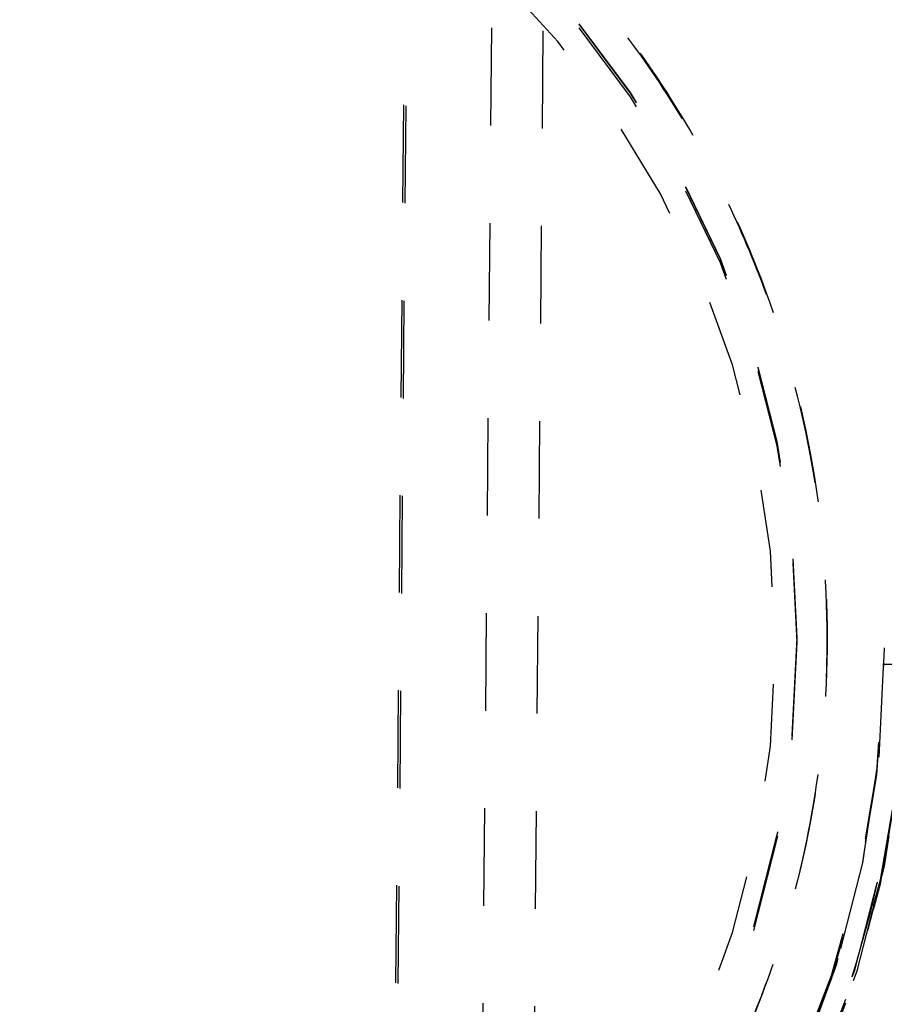
# Model space of a CAD drawing. Extents: x -158 to 264, y -217 to 112.
# Drawn here: x 231 to 232, y -148 to -147 of the extents above; entities that cross this region are included whole.
import ezdxf

# ---------------------------------------------------------------- set-up
doc = ezdxf.new("R2010")
doc.units = 0
doc.header["$LTSCALE"] = 0.5
doc.header["$MEASUREMENT"] = 0
doc.linetypes.add('HIDDEN2', pattern=[0.1875, 0.125, -0.0625])
doc.layers.add('HIDDEN', color=6, linetype='HIDDEN2')
doc.layers.add('OBJECT', color=7, linetype='CONTINUOUS')

msp = doc.modelspace()

# ---------------------------------------------------------------- linework, layer by layer
at = {"layer": 'HIDDEN'}
for p, q in [((231.9415214318286, -137.7399132456959), (231.8336991738335, -149.9607551863293)), ((231.9438967816174, -137.740760813773), (231.8360542918645, -149.9638958719918)), ((231.9235875206819, -149.9604887047197), (232.0313890217384, -137.7419994069508)), ((231.9765048338152, -149.9634794944769), (232.0843148908515, -137.7440204407336)), ((232.2619970016358, -147.6865729070267), (232.2619970016358, -147.6860274985581))]:
    msp.add_line(p, q, dxfattribs=at)
for centre, radius in [((231.2619970016358, -146.6061701212886), 2.955955351399335), ((231.2619970016358, -146.6061701212886), 2.760000000000006), ((231.2619272841786, -146.628802666406), 2.749930282547222), ((231.2619272841786, -146.6298934833434), 2.749930282547222), ((231.2617131838882, -146.6284645667923), 2.718706908404844), ((231.2618425148875, -146.6300983962989), 2.718709293878976), ((231.2619272841786, -146.6811519191567), 2.749930282547222), ((231.2619272841786, -146.682242736094), 2.749930282547222), ((231.2619970016358, -146.6061701212886), 2.662817468419259), ((231.2619970016358, -146.6061701212886), 2.510000000000026), ((231.2619970016358, -146.6061701212886), 2.50000000000002), ((231.2619970016358, -146.6061701212886), 2.460000000000018), ((231.2619970016358, -146.6061701212886), 2.44501037691049), ((231.2619970016358, -146.6061701212886), 2.41000000000001), ((231.2619344969675, -146.6304293849519), 2.374937495335973), ((231.2619344969675, -146.6374651541975), 2.374937495336013), ((231.2620015282036, -146.6358800301771), 2.374972074330141), ((231.2620015282033, -146.65733272674), 2.374972074330061), ((231.2619344969675, -146.6596451351266), 2.374937495336013), ((231.2619924960159, -146.6171311335707), 2.312471676450777), ((231.2619344969675, -146.6806069640677), 2.374937495336013), ((231.2619344969675, -146.6827885979422), 2.374937495336013), ((231.2619344969675, -146.6855156402853), 2.374937495336013), ((231.2620015574587, -146.6366481301514), 2.2874708779441), ((231.262054256025, -146.6170669049765), 2.25894274561531), ((231.2619970016358, -146.6061701212886), 2.25), ((231.2620539138674, -146.6345200028612), 2.245443087772857), ((231.2620014744664, -146.6584655250862), 2.245800554850696), ((231.2620535686283, -146.6345201028308), 2.189213781282566), ((231.2619970016358, -146.6061701212886), 2.1321499706058), ((231.2619970016358, -146.6061701212886), 2.083518699863246), ((231.2619406294671, -146.6855268265968), 2.138213962600269), ((231.2619970016358, -146.6061701212886), 2.047188898414479), ((231.2619970016358, -146.6061701212886), 2.004484864141263), ((231.2619970016358, -146.6061701212886), 2.00000000000004), ((231.2619970016358, -147.6061701212886), 2.515625000000013), ((231.2619970016358, -147.6055941834281), 2.252556965438703), ((231.2619970016358, -147.6061701212886), 2.245499999999971), ((231.2619401397631, -147.6906844388835), 2.24345620319367), ((231.2619398796458, -147.6912044637352), 2.210692878014314), ((231.2619970016358, -147.6061701212886), 2.015625000000012), ((231.2619431331324, -147.688490821515), 2.083971687335274), ((231.2619460904631, -147.6887831263589), 1.968699088831648), ((231.2619460904631, -147.6890558305931), 1.968699088831608), ((231.2619460904631, -147.6904276298667), 1.968699088831648), ((231.2619506798204, -147.6871471472013), 1.749953678188866), ((231.2619563748762, -147.6889016517946), 1.531209373244677), ((231.2619563748761, -147.6890635766566), 1.531209373244517), ((231.2619563748761, -147.6904270978282), 1.531209373244557), ((231.2619603019124, -147.6886243484585), 1.414899454204487), ((231.2619642597164, -147.6904200588228), 1.293367258085143), ((231.2620230240172, -147.6860304577715), 0.9999739776230089), ((231.2620230240172, -147.6865699478142), 0.999973977623049), ((231.2620230240172, -147.6904205316028), 0.999973977623049)]:
    msp.add_circle(centre, radius, dxfattribs=at)
for centre, radius, start, end in [((231.2624981946933, -146.6827348382128), 2.718432106768164, 269.9894364670723, 128.7601922243962), ((231.262048820916, -146.6172959933066), 2.374952531738213, 276.7111283006339, 353.9566140331082), ((231.2620471212526, -146.6282024827098), 2.374954398826012, 276.7111642876577, 353.956578046082), ((231.2620692065521, -147.685992838382), 2.499927795324067, 282.0257067428485, 359.9992056243261), ((231.2619970016358, -147.6914375346009), 1.437500000674871, 180.0017556879297, 359.9982443120718), ((231.2619970016358, -147.6919829430696), 1.437500000674871, 180.0017556879289, 359.9982443120727), ((231.2619970016358, -147.695810761174), 1.112500000522317, 180.0017556879293, 359.9982443120724), ((231.2619970016358, -147.6960084305447), 1.090000000492558, 180.0017224214207, 359.9982775785808), ((231.2620615032308, -147.6870833799949), 2.374935498662027, 279.9991094529766, 359.9991571742651), ((231.2620615032308, -147.6909012392754), 2.374935498662027, 279.9991094529767, 359.9991571742656), ((231.2620692065521, -147.6919923315372), 2.499927795324039, 282.0257067428475, 359.9992056243261), ((231.2619970016358, -147.692480580615), 1.251778948317766, 180.9961060277899, 359.0038939722118), ((231.2619970016358, -147.6927860093574), 1.251778948317765, 180.996106027789, 359.0038939722127), ((231.2619970016358, -147.6929830529434), 1.229278936477614, 180.9961060277882, 359.0038939722133), ((231.2619970016358, -147.6922848556016), 1.229278984222636, 181.0691454302764, 358.930854569725), ((231.2619970016358, -147.6911743812635), 1.112500669524372, 181.1407464081058, 358.8592535918958), ((231.2619970016358, -147.6913714260195), 1.090000655983425, 181.1407464081057, 358.8592535918959), ((231.2619970016358, -147.6949165810657), 1.090000655983425, 181.1407464081057, 358.8592535918959), ((232.3558430527087, -148.3575316827576), 0.6444728139322264, 88.36092103194675, 90.36107666445692), ((231.2619970016358, -147.6951122304071), 1.112500669524372, 181.1407464081068, 358.8592535918948)]:
    msp.add_arc(centre, radius, start, end, dxfattribs=at)
msp.add_ellipse((231.2619970016358, -146.6063696713433), major_axis=(7.993605777301152e-14, 2.312588056267027), ratio=0.9999619230641708, dxfattribs=at)
for centre, major_axis, ratio, start_param, end_param in [((231.2619970016358, -147.6061701212886), (0, 3.015624999999993), 0.8341968911917294, 4.712388980384701, 7.853981633974483), ((231.2613258234309, -147.6968109424544), (-0.4155704145103489, 0.8864841816720279), 0.9997021991141736, 2.703798688501036, 5.84401993668399), ((231.2619970016358, -147.6061701212886), (0, 3.015625000000033), 0.8341968911917182, 1.570796326794897, 4.712388980384701), ((231.2619970016358, -147.6956971692672), (-0.4706784889097785, 1.004875751327502), 0.9997025505283391, 2.703433133358596, 4.274229460153505), ((231.2614082221281, -147.6961074771923), (-0.4718175347056626, 1.007793908478404), 0.9997025605611776, 2.704147800982738, 4.274414887746044), ((231.2619970016358, -147.6878826021454), (2.50000000000004, 0), 0.999966638480573, 4.922300535434701, 6.283185307179586), ((231.2619970016358, -147.6964830960048), (-0.4706784889097785, 1.004875751327502), 0.9997025505283313, 2.703433133358593, 4.27422946015349), ((231.2619970016358, -147.6965002235974), (-0.4612964593028108, 0.9878760001541101), 0.9996959186925402, 2.704609801597939, 4.275406128392804)]:
    msp.add_ellipse(centre, major_axis=major_axis, ratio=ratio, start_param=start_param, end_param=end_param, dxfattribs=at)
for points, knots in [([(231.2619970016358, -149.3471714603827), (231.3449142840478, -149.3449923042401), (231.5107453466492, -149.3406340839971), (231.7623268564506, -149.3045230633939), (232.0144539946216, -149.2455497266076), (232.267106702048, -149.1592710722394), (232.5141055221106, -149.0469185332442), (232.7531449548734, -148.9074578218545), (232.9790507652833, -148.7425901347422), (233.1878762305037, -148.5543307590145), (233.3761422067434, -148.345513397821), (233.5410182732696, -148.119616147658), (233.6804765807405, -147.8805858312781), (233.7928585348729, -147.6336026746737), (233.8790405381484, -147.3809600102943), (233.9383833735255, -147.1288441960328), (233.973202798789, -146.8772658157852), (233.9845189407428, -146.6285319492291), (233.9732034480284, -146.3797911502926), (233.9383859043762, -146.1282193794416), (233.8790424979165, -145.8760966198463), (233.7928613780229, -145.623453558824), (233.6804765840923, -145.376464136461), (233.5410182723511, -145.1374338075881), (233.3761422070067, -144.9115365984344), (233.187876230378, -144.7027190847951), (232.9790507655214, -144.5144602771074), (232.7531449540546, -144.3495904885671), (232.5141055250957, -144.2101374912385), (232.2671129665687, -144.0977598162695), (232.0144606812436, -144.0115810945397), (231.7623352670105, -143.9522405187561), (231.5107473070116, -143.9174224193069), (231.2620039690867, -143.9061067082381), (231.0132536984962, -143.9174217700942), (230.7616723482008, -143.9522379879993), (230.509539988174, -144.0115791348423), (230.2568873069125, -144.097756973225), (230.0098884795891, -144.2101374878872), (229.7708490488272, -144.3495904894834), (229.5449432378724, -144.5144602768524), (229.3361177727992, -144.7027190848896), (229.1478517965199, -144.9115365983124), (228.9829757300043, -145.1374338079781), (228.8435174225305, -145.3764641350479), (228.7311354683999, -145.6234472888582), (228.6449534651233, -145.8760899539585), (228.5856106297468, -146.1282057680308), (228.5507912044826, -146.3797841483289), (228.5394750625289, -146.6285180148686), (228.5507905552434, -146.8772588138214), (228.5856080988958, -147.1288305846245), (228.6449515053544, -147.3809533444107), (228.7311326252497, -147.6335964047079), (228.8435174191787, -147.8805858298751), (228.9829757309228, -148.1196161480096), (229.1478517962566, -148.3455133978443), (229.336117772925, -148.5543307585636), (229.5449432376341, -148.7425901365178), (229.7708490496461, -148.9074578152709), (230.0098884766037, -149.0469185573786), (230.2568810423996, -149.1592681304498), (230.5095333015593, -149.2455481206821), (230.7616639372441, -149.3045216088169), (231.0132517376991, -149.3406390157499), (231.1790830807706, -149.3449940094887), (231.2619970016358, -149.3471714603827)], [0, 0, 0, 0, 0.01456242016441314, 0.02912422524791624, 0.04456002068305556, 0.05999702529052658, 0.07595074643716579, 0.09215637120366278, 0.1085343922198183, 0.1249999923326, 0.1414655924453817, 0.1578436134615372, 0.1740492382280342, 0.1900029593746732, 0.2054387547373807, 0.2208757592800832, 0.235437263319652, 0.2499999922566464, 0.2645614963060212, 0.2791242252475411, 0.2945600206829311, 0.3099970252901331, 0.3259507464367719, 0.342156371203269, 0.3585343922194245, 0.3749999923322063, 0.3914655924449882, 0.4078436134611436, 0.4240492382276407, 0.4400029593742796, 0.4554387547360537, 0.4708757592796892, 0.4854372633187629, 0.4999999922562565, 0.5145614963051021, 0.5291242252471466, 0.5445600206822104, 0.5599970252897455, 0.5759507464363843, 0.5921563712028813, 0.6085343922190368, 0.6249999923318187, 0.6414655924446004, 0.6578436134607561, 0.6740492382272532, 0.690002959373892, 0.7054387547362646, 0.7208757592793045, 0.73543726331882, 0.7499999922558679, 0.7645614963051469, 0.7791242252467618, 0.7945600206823549, 0.8099970252893575, 0.8259507464359964, 0.8421563712024934, 0.8585343922186489, 0.8749999923314308, 0.8914655924442126, 0.9078436134603681, 0.9240492382268652, 0.9400029593735042, 0.955438754736789, 0.9708757592789135, 0.9854381871020969, 1, 1, 1, 1]), ([(231.2619970016358, -149.3488076857886), (231.3449109225006, -149.3466302348912), (231.5107422655705, -149.3422752411457), (231.7623300660353, -149.3061578342645), (232.0144607016812, -149.247184345921), (232.2671129609896, -149.1609043564871), (232.51410552621, -149.0485547803241), (232.7531449553705, -148.9090940500522), (232.9790507590374, -148.744226326461), (233.1878762551157, -148.5559671170535), (233.3761421148031, -148.3471491277931), (233.5410186129249, -148.1212542033411), (233.6804753359558, -147.8822153490021), (233.8049839841701, -147.6086295316084), (233.9041791670223, -147.3015705645834), (233.9670710446836, -146.9651298713557), (233.9857874362464, -146.6577098611436), (233.9731995054588, -146.3814245339018), (233.9383843151581, -146.1298408040013), (233.8790402798047, -145.8777265055297), (233.7928586072304, -145.6250834235433), (233.680476558459, -145.3781003859505), (233.5410182880518, -145.1390700248069), (233.3761421698234, -144.913172832168), (233.1878763639543, -144.7043552850307), (232.9790502698202, -144.516096594599), (232.7531467844613, -144.3512263742912), (232.514098817164, -144.2117749613919), (232.240502585058, -144.0872710540696), (231.9334319247116, -143.9880796482698), (231.5969784206482, -143.9251901653415), (231.2895467043134, -143.906474486441), (231.0132508565886, -143.9190619379177), (230.7616575467767, -143.9538758025655), (230.509533648203, -144.0132175782792), (230.2568809459762, -144.099395969321), (230.0098885036736, -144.2117737389255), (229.7708490406396, -144.3512266991892), (229.5449432462004, -144.5160965394403), (229.336117747628, -144.7043551767243), (229.1478518886092, -144.9131733194006), (228.9829753903095, -145.139068203047), (228.8435186673256, -145.3781070681302), (228.7190100190953, -145.6516928825301), (228.619814836247, -145.9587518505684), (228.5569229585886, -146.295192543507), (228.5382065670254, -146.6026125538042), (228.5507944978116, -146.8788978809722), (228.5856096881157, -147.1304816110849), (228.6449537234661, -147.3825959087404), (228.7311353960533, -147.6352389938286), (228.8435174447724, -147.8822220194081), (228.9829757153734, -148.1212524265264), (229.1478518328675, -148.3471494449972), (229.3361176414969, -148.5559676468329), (229.5449437253372, -148.7442238957748), (229.7708472487797, -148.9091031487435), (230.009895076277, -149.0485214038151), (230.2834918703532, -149.1731585998768), (230.5905553990966, -149.2717162150925), (230.9270187124549, -149.3369923861844), (231.1514779091366, -149.344909474376), (231.2619970016358, -149.3488076857886)], [0, 0, 0, 0, 0.01456281853137924, 0.0291262520305051, 0.04456432264652067, 0.06000118400019123, 0.07595600690498105, 0.09216275082600091, 0.1085419029023013, 0.1250086401234083, 0.1414753773445153, 0.1578545294208157, 0.1740612733418355, 0.1900160962466254, 0.2105864189067444, 0.2305943859400004, 0.2500000073374837, 0.2645637419712691, 0.2791262516229311, 0.2945643222394648, 0.3100011835926165, 0.3259560064974062, 0.342162750418426, 0.3585419024947263, 0.3750086397158334, 0.3914753769369406, 0.4078545290132408, 0.4240612729342607, 0.4400160958390504, 0.4605864185003453, 0.4805943855328901, 0.5000000069299033, 0.5145637415641583, 0.5291262512153547, 0.5445643218329547, 0.5600011831850412, 0.575956006089831, 0.592162750010851, 0.6085419020871512, 0.6250086393082582, 0.6414753765293654, 0.6578545286056656, 0.6740612725266855, 0.6900160954314752, 0.7105864180928473, 0.730594385125304, 0.7500000065223276, 0.7645637411566246, 0.7791262508077793, 0.7945643214250326, 0.8100011827774618, 0.8259560056822516, 0.8421627496032714, 0.8585419016795717, 0.8750086389006786, 0.8914753761217855, 0.9078545281980859, 0.9240612721191057, 0.9400160950238957, 0.9605864176850123, 0.9805935625985118, 1, 1, 1, 1]), ([(233.1215409516352, -145.1564333851954), (233.1244003737021, -145.1595903675481), (233.1826501351114, -145.2239017789142), (233.2773427324459, -145.363479526951), (233.4025959475064, -145.5734827389151), (233.5123511468543, -145.8160351303705), (233.6005217890257, -146.0882496659837), (233.6561286515311, -146.3860699669477), (233.6742115857691, -146.6825244818995), (233.6561370869718, -146.9789919069459), (233.6004816960518, -147.2767715718498), (233.512470776712, -147.5491262419518), (233.4022408571028, -147.7912572655033), (233.278673063151, -148.0027312558047), (233.1331404661769, -148.202155639303), (232.9665094489583, -148.3869684230847), (232.7816902056589, -148.5535909306575), (232.5822524936028, -148.6991300576565), (232.3707698770721, -148.8226629982678), (232.1286235518054, -148.9330089697726), (231.8562638703099, -149.0204533979613), (231.5584712193054, -149.0782201946027), (231.3598127161101, -149.0852281917137), (231.2619970016358, -149.0886787978213)], [0, 0, 0, 0, 0.00235295557558488, 0.04793244847201712, 0.09268385344151313, 0.1374314409338961, 0.1946742124041963, 0.2503518829455079, 0.304353161756564, 0.3583578661600361, 0.4140354923401368, 0.4712748817978026, 0.5160262870769268, 0.5607738748742792, 0.6063533677707115, 0.6521765904076668, 0.6979998130446223, 0.7435793059410547, 0.7883307109102055, 0.8330782984029236, 0.8903210698726192, 0.9459961555099436, 1, 1, 1, 1]), ([(233.1215409516349, -145.1564333851952), (233.124400373702, -145.1595903675479), (233.1826501351113, -145.2239017789142), (233.2773427324459, -145.363479526951), (233.4025959475064, -145.5734827389151), (233.5123511468542, -145.8160351303704), (233.6005217890257, -146.0882496659837), (233.6561286515311, -146.3860699669477), (233.6742115857691, -146.6825244818995), (233.6561370869718, -146.9789919069459), (233.6004816960518, -147.2767715718498), (233.512470776712, -147.5491262419518), (233.4022408571028, -147.7912572655033), (233.278673063151, -148.0027312558047), (233.1331404661769, -148.202155639303), (232.9665094489583, -148.3869684230847), (232.7816902056589, -148.5535909306574), (232.5822524936028, -148.6991300576565), (232.3707698770721, -148.8226629982677), (232.1286235518054, -148.9330089697726), (231.8562638703099, -149.0204533979612), (231.5584712193054, -149.0782201946027), (231.3598127161101, -149.0852281917136), (231.2619970016358, -149.0886787978212)], [0, 0, 0, 0, 0.002352955575620725, 0.04793244847205133, 0.09268385344154575, 0.1374314409339275, 0.1946742124042253, 0.2503518829455352, 0.304353161756589, 0.3583578661600592, 0.4140354923401575, 0.4712748817978213, 0.5160262870769439, 0.5607738748742951, 0.6063533677707257, 0.6521765904076795, 0.6979998130446331, 0.7435793059410638, 0.7883307109102129, 0.8330782984029296, 0.890321069872623, 0.9459961555099455, 0.9999999999999999, 0.9999999999999999, 0.9999999999999999, 0.9999999999999999]), ([(233.5092749077266, -147.7539381528938), (233.5103329666206, -147.7169090164317), (233.5129839457516, -147.6241320750564), (233.5030122997012, -147.4756874416424), (233.4812133353295, -147.309765914946), (233.4466588392931, -147.1459399416373), (233.4001575820523, -146.9851294905698), (233.3418011087709, -146.8282197253515), (233.2719563791539, -146.6760791049382), (233.1909976261778, -146.5295484214515), (233.0993755919459, -146.3894378030201), (232.9975959298906, -146.2565217928907), (232.8862215288956, -146.131535186133), (232.7658680298181, -146.015168935783), (232.6372007896971, -145.908066341613), (232.5009311050744, -145.8108194915372), (232.357812306225, -145.7239659890088), (232.2086355855495, -145.6479859808322), (232.054225625616, -145.5832995028084), (231.8954360396462, -145.5302641576242), (231.7331446527019, -145.4891731378945), (231.5682486488377, -145.4602536052724), (231.4016596112663, -145.4436654345944), (231.2342984828991, -145.4395003300036), (231.0670904752674, -145.4477813179358), (230.900959953633, -145.468462619739), (230.736825326757, -145.5014299047081), (230.5755939695364, -145.5465009221683), (230.4181572068491, -145.6034265090207), (230.2653853861042, -145.6718919671743), (230.118123065781, -145.7515188032895), (229.9771843462321, -145.8418668212057), (229.8433483700272, -145.9424365554843), (229.7173550112516, -146.0526720326173), (229.5999007979867, -146.1719638446046), (229.4916350143903, -146.2996525180306), (229.393156288029, -146.4350321595386), (229.30500862104, -146.5773543593197), (229.2276808441072, -146.7258323244224), (229.1615947283811, -146.8796452437058), (229.107136935557, -147.0379427682152), (229.0645289394066, -147.1998499258946), (229.0343032836067, -147.3644711608165), (229.0157929105589, -147.5284683848666), (229.0135455311076, -147.6375504643763), (229.0124470016358, -147.6908702894333)], [0, 0, 0, 0, 0.01558467783358419, 0.03904759548467841, 0.06251051301221157, 0.08597343065287089, 0.1094363486586755, 0.1328992672735839, 0.1563621867280912, 0.1798251072341367, 0.203288028980425, 0.226750952128258, 0.2502138768079741, 0.2736768031160736, 0.2971397311130911, 0.3206026608222632, 0.3440655922290202, 0.3675285252813126, 0.3909914598907625, 0.4144543959346221, 0.4379173332584805, 0.4613802716796795, 0.4848432109913409, 0.5083061509669381, 0.531769091365292, 0.5552320318803428, 0.5786949722310126, 0.6021579121678261, 0.6256208514504498, 0.6490837898529829, 0.6725467271689463, 0.6960096632158383, 0.7194725978391664, 0.742935530915861, 0.7663984623569957, 0.7898613921097546, 0.8133243201586043, 0.8367872465256405, 0.8602501712701025, 0.883713094487074, 0.9071760163053806, 0.9306389368847509, 0.9541018564122855, 0.9775647750983267, 1, 1, 1, 1]), ([(233.4293131405402, -145.6464276091728), (233.4535191096352, -145.6972809989386), (233.522282552141, -145.8417434713823), (233.5997738398041, -146.0918767236956), (233.6563244711733, -146.3892291300248), (233.6726728121495, -146.6614147141808), (233.6615760733817, -146.9059287837467), (233.6307528206244, -147.1285930149005), (233.5782364045429, -147.351735993058), (233.501741104538, -147.5759306793551), (233.4022456253903, -147.794529547283), (233.2786767144533, -148.0059964758234), (233.1331405828653, -148.2054285351943), (232.9665094169372, -148.3902407554771), (232.7816902167145, -148.5568634088082), (232.5822580727875, -148.7023984365781), (232.3707760801842, -148.8259321916811), (232.1286357956253, -148.9362771642808), (231.8562664300864, -149.023723270185), (231.5584746614888, -149.0814966702034), (231.3598097382443, -149.0885021154782), (231.2619970016358, -149.0919512486331)], [0, 0, 0, 0, 0.0347935926193033, 0.09884038090937868, 0.1611396676463323, 0.2215670744083645, 0.2669104963128481, 0.31225822782857, 0.3603241450292156, 0.4083943165203928, 0.4584636706805288, 0.5085372963230786, 0.5595374932078401, 0.6108104062630433, 0.6620833193182463, 0.7130835162030081, 0.7631528707064439, 0.813226496693374, 0.8772732849866239, 0.9395754637789432, 1, 1, 1, 1]), ([(233.42931314054, -145.6464276091727), (233.4535191096352, -145.6972809989385), (233.522282552141, -145.8417434713823), (233.5997738398041, -146.0918767236956), (233.6563244711733, -146.3892291300248), (233.6726728121495, -146.6614147141808), (233.6615760733817, -146.9059287837467), (233.6307528206244, -147.1285930149004), (233.5782364045429, -147.351735993058), (233.501741104538, -147.575930679355), (233.4022456253903, -147.794529547283), (233.2786767144533, -148.0059964758234), (233.1331405828653, -148.2054285351943), (232.9665094169372, -148.3902407554771), (232.7816902167145, -148.5568634088082), (232.5822580727875, -148.7023984365781), (232.3707760801842, -148.8259321916811), (232.1286357956253, -148.9362771642808), (231.8562664300864, -149.023723270185), (231.5584746614888, -149.0814966702034), (231.3598097382443, -149.0885021154782), (231.2619970016358, -149.0919512486331)], [0, 0, 0, 0, 0.03479359261932568, 0.09884038090939921, 0.1611396676463514, 0.2215670744083822, 0.2669104963128648, 0.3122582278285856, 0.3603241450292301, 0.4083943165204058, 0.4584636706805411, 0.5085372963230894, 0.5595374932078501, 0.6108104062630518, 0.6620833193182536, 0.7130835162030146, 0.7631528707064491, 0.8132264966933781, 0.8772732849866267, 0.9395754637789444, 0.9999999999999999, 0.9999999999999999, 0.9999999999999999, 0.9999999999999999]), ([(230.2307470016358, -147.6857547943242), (230.2340769236757, -147.7486444788351), (230.2409362287864, -147.878190915424), (230.2885280076784, -148.0369733254648), (230.3447135814744, -148.1609290468302), (230.415623193835, -148.282203489686), (230.5275711326854, -148.4201439828172), (230.6655320215262, -148.5321257173673), (230.7868106845571, -148.6029642218586), (230.9107718593353, -148.6594122107896), (231.069553528968, -148.7050965929677), (231.2619970078819, -148.7227274258041), (231.4544404485712, -148.7050965977978), (231.6132289068536, -148.6594102703357), (231.7371893479649, -148.6029610594957), (231.8584684088283, -148.5321213121807), (231.9964141544742, -148.420143976978), (232.1084001531189, -148.2821981195855), (232.1792413550244, -148.1609228249433), (232.2356914934042, -148.0369666694757), (232.2813776151694, -147.8781909057803), (232.2990091193596, -147.6857547968433), (232.2813776199998, -147.4933186724897), (232.2356895528762, -147.3345362632809), (232.1792381925408, -147.2105805417991), (232.1083957477646, -147.0893060989729), (231.9964141486309, -146.9513656058273), (231.8584630385349, -146.8393838712817), (231.737183125823, -146.7685453667902), (231.6132222507096, -146.7120973778588), (231.4544404381926, -146.6664129956807), (231.2619970129202, -146.6487821628442), (231.0695535185895, -146.6664129908507), (230.9107652031956, -146.7120993183123), (230.7868044623924, -146.768548529154), (230.6655266509861, -146.839388276468), (230.5275711267774, -146.9513656116668), (230.415618789854, -147.0893114690754), (230.3447104140735, -147.2105867636886), (230.2885260147894, -147.3345429192725), (230.2409362254917, -147.4933186821335), (230.2340769225989, -147.6228651127248), (230.2307470016358, -147.6857547943242)], [0, 0, 0, 0, 0.0291193901805429, 0.0599830204725325, 0.07607863543569772, 0.0921710468655057, 0.1250000002578851, 0.1578289536502645, 0.1739245683553788, 0.1900169795274689, 0.2208806098194586, 0.2500000000000017, 0.2791193901805447, 0.3099830204725344, 0.3260786354358118, 0.342171046865511, 0.3750000002578903, 0.4078289536502697, 0.4239245683555768, 0.4400169795274731, 0.4708806098194631, 0.500000000000006, 0.5291193901805492, 0.5599830204725389, 0.576078635435927, 0.5921710468655149, 0.6250000002578943, 0.6578289536502739, 0.6739245683551371, 0.6900169795274755, 0.7208806098194654, 0.7500000000000085, 0.7791193901805517, 0.8099830204725413, 0.8260786354361314, 0.8421710468655063, 0.8750000002578857, 0.9078289536502651, 0.923924568356579, 0.9400169795274672, 0.9708806098194571, 1, 1, 1, 1]), ([(230.2307470016358, -147.6868456112615), (230.2322262481417, -147.644925383918), (230.2352303932333, -147.5597911992394), (230.2599876222297, -147.4321696270663), (230.297461207689, -147.3154540190867), (230.3447650082142, -147.2116710147489), (230.4155721885705, -147.090414022663), (230.5052266012657, -146.9800622775118), (230.6106027449244, -146.8850098868247), (230.6960882259667, -146.822642255384), (230.7868074682561, -146.7696335899242), (230.9107650215437, -146.7131935611653), (231.069541700386, -146.6675007265851), (231.2410859422337, -146.6517983801844), (231.389046506104, -146.6608255003366), (231.516679636947, -146.6846731889858), (231.6334024438619, -146.7223876436151), (231.7371897605438, -146.7696388976431), (231.8584512604523, -146.8404587901219), (231.9688072551516, -146.9301030973405), (232.0638632574374, -147.0354763328946), (232.1262332653063, -147.1209583378693), (232.1792439488417, -147.2116741835531), (232.2356861268769, -147.3356269984296), (232.2813807013051, -147.4943976402234), (232.2970836456432, -147.6659353477397), (232.2880561817493, -147.813890278155), (232.2642075850195, -147.941518549017), (232.2264916942842, -148.0582369115125), (232.1792386410047, -148.1620202762851), (232.1084160518186, -148.2832771589289), (232.0187683310895, -148.3936289516099), (231.9133910830915, -148.4886813344539), (231.8279058231015, -148.5510489674645), (231.7371865230996, -148.6040576325141), (231.6132289883303, -148.6604976614048), (231.4544523005923, -148.7061904959214), (231.2829080619454, -148.7218928423454), (231.1349474957388, -148.7128657221752), (231.0073143716828, -148.6890180335765), (230.8905915407614, -148.6513035787699), (230.78680429559, -148.604052325268), (230.6655424566109, -148.5332324302931), (230.5551885765806, -148.4435881386433), (230.4601276157228, -148.3382148665813), (230.3977725642655, -148.2527329717225), (230.3447068834971, -148.1620167211266), (230.2885316938655, -148.0380658719342), (230.2409351517732, -147.8792812270347), (230.2340765716989, -147.7497351306276), (230.2307470016358, -147.6868456112615)], [0, 0, 0, 0, 0.01941543317580715, 0.03943005986254267, 0.06001032739546446, 0.07609670212186985, 0.09218627918015837, 0.1250029180608674, 0.1414315815143726, 0.1578635154428065, 0.1739498904269086, 0.1900394677430796, 0.2208915207383191, 0.2499999879063029, 0.2694132686873938, 0.2894300638937537, 0.3100103314266969, 0.3260967061527478, 0.3421862832113897, 0.3750029220920987, 0.3914315855449023, 0.407863519474044, 0.4239498944581043, 0.4400394717743181, 0.4708915247695579, 0.4999999919375415, 0.5194132727189962, 0.5394300679252279, 0.5600103354579348, 0.57609671018445, 0.5921862872426271, 0.6250029261233362, 0.6414315895768795, 0.6578635235052798, 0.6739498984895984, 0.6900394758055506, 0.7208915288007902, 0.7499999959687741, 0.7694132767502644, 0.7894300719565741, 0.8100103394891682, 0.8260967142158254, 0.8421862912738575, 0.8750029301545665, 0.8914315936082571, 0.9078635275365076, 0.9239499025205491, 0.9400394798367767, 0.9708915328320165, 1, 1, 1, 1]), ([(231.5359418068306, -148.9446679550275), (231.6183548955898, -148.9323846610018), (231.7850373219911, -148.9075414075425), (232.0307740295696, -148.8357559098285), (232.2733177358533, -148.7369381538018), (232.5076207737039, -148.6084412612747), (232.7288891352688, -148.451718355383), (232.9315251826798, -148.2694685976834), (233.1116889191165, -148.0649774160608), (233.266138176755, -147.842120359478), (233.3922245580594, -147.6065173753692), (233.4885479899155, -147.3629771764602), (233.5578106302709, -147.1165259373791), (233.5809397431487, -146.9495969691328), (233.5923755250736, -146.8670618849764)], [0, 0, 0, 0, 0.07915893829223794, 0.1601008299111609, 0.2427173249951883, 0.327804139972771, 0.4136130167833644, 0.4999999919096723, 0.586381129364119, 0.6721900940422526, 0.7572826592528907, 0.8398933432854496, 0.9208380874526321, 0.9999999999999999, 0.9999999999999999, 0.9999999999999999, 0.9999999999999999]), ([(233.5923755250736, -146.8670618849763), (233.5357262011676, -147.3950992493577), (233.3013759085425, -147.8883025010169), (232.5541756456801, -148.643195687165), (232.063388974122, -148.8825951666516), (231.5359418068306, -148.9446679550275)], [0, 0, 0, 0, 0.5, 0.5, 1, 1, 1, 1]), ([(233.6265355210714, -147.0592120779642), (233.6229248906328, -147.0835881267035), (233.6064804105516, -147.1946079208262), (233.5487676886572, -147.3887053268213), (233.4515048359513, -147.6397138786566), (233.3219209534422, -147.8823111887077), (233.1635122050338, -148.1119167060145), (232.9784279219617, -148.3226039202034), (232.7701708746192, -148.5103936861007), (232.5426662138775, -148.6718818130352), (232.3017024037555, -148.8042696936574), (232.0522309360036, -148.9060605849521), (231.7994736870559, -148.9799879971715), (231.6280167514449, -149.0055518102246), (231.5432470016358, -149.0181907742243)], [0, 0, 0, 0, 0.02412930775795537, 0.1098960216341349, 0.197444299418569, 0.287622028560196, 0.378568322739174, 0.4701299214693374, 0.561685510658946, 0.652631895692163, 0.7428155439653117, 0.8303578408032695, 0.9161274909006981, 1, 1, 1, 1]), ([(233.6265355210714, -147.0592120779643), (233.6229248906328, -147.0835881267035), (233.6064804105516, -147.1946079208262), (233.5487676886572, -147.3887053268212), (233.4515048359513, -147.6397138786565), (233.3219209534422, -147.8823111887076), (233.1635122050338, -148.1119167060144), (232.9784279219617, -148.3226039202034), (232.7701708746192, -148.5103936861007), (232.5426662138775, -148.6718818130352), (232.3017024037555, -148.8042696936574), (232.0522309360036, -148.906060584952), (231.7994736870559, -148.9799879971715), (231.6280167514449, -149.0055518102246), (231.5432470016358, -149.0181907742243)], [0, 0, 0, 0, 0.02412930775793425, 0.1098960216341157, 0.197444299418551, 0.2876220285601807, 0.3785683227391606, 0.4701299214693255, 0.5616855106589361, 0.6526318956921551, 0.7428155439653058, 0.8303578408032655, 0.9161274909006961, 1, 1, 1, 1]), ([(231.2619970016358, -148.7927341670056), (231.347649042685, -148.7897125460068), (231.5216029980493, -148.7835758221424), (231.7823640377725, -148.7329933601426), (232.0208530142608, -148.6564218803539), (232.2328903667439, -148.5598017094707), (232.4182291147428, -148.4515210926864), (232.592887349552, -148.3241068869469), (232.7545293189851, -148.178263673116), (232.9002876780544, -148.0166154777432), (233.0280924228875, -147.8420968731018), (233.1349508524755, -147.6562701944962), (233.2088625220709, -147.5047267887769), (233.2373771529142, -147.4120635923548), (233.2450170226758, -147.38723652178)], [0, 0, 0, 0, 0.09907077549603535, 0.2012065684306102, 0.3062194038014575, 0.3883087704848518, 0.4704061349216699, 0.5542422129785444, 0.6380864589717009, 0.7219225372616094, 0.8057667834888363, 0.8878561508145286, 0.9699535158966657, 1, 1, 1, 1]), ([(233.5400986767256, -147.3895356679876), (233.5272512010214, -147.431916721982), (233.490884124544, -147.5518838709618), (233.4012310094109, -147.7385655525136), (233.278949198793, -147.9504629625642), (233.1330654557668, -148.1497717285674), (232.9665295976272, -148.3346158441963), (232.7816848357313, -148.5012299495779), (232.5822538993858, -148.6467713075322), (232.3707695063815, -148.7703036632257), (232.1286236824881, -148.8806497998123), (231.8562638330434, -148.9680941727023), (231.5584712281897, -149.0258609845378), (231.3598127190411, -149.0328689796887), (231.2619970016358, -149.036319584831)], [0, 0, 0, 0, 0.04419118286184667, 0.1250910423010758, 0.2059840006465286, 0.2883808448502438, 0.3712182942511985, 0.4540557436521531, 0.5364525878558681, 0.6173524467372742, 0.6982454045295037, 0.8017266725932368, 0.9023739388473427, 1, 1, 1, 1]), ([(233.5400986767256, -147.3895356679876), (233.5272512010214, -147.431916721982), (233.490884124544, -147.5518838709618), (233.4012310094109, -147.7385655525136), (233.278949198793, -147.9504629625642), (233.1330654557668, -148.1497717285674), (232.9665295976272, -148.3346158441963), (232.7816848357313, -148.5012299495778), (232.5822538993858, -148.6467713075322), (232.3707695063815, -148.7703036632257), (232.1286236824881, -148.8806497998123), (231.8562638330434, -148.9680941727022), (231.5584712281897, -149.0258609845378), (231.3598127190411, -149.0328689796886), (231.2619970016358, -149.036319584831)], [0, 0, 0, 0, 0.04419118286182255, 0.1250910423010538, 0.205984000646508, 0.2883808448502254, 0.3712182942511822, 0.454055743652139, 0.536452587855856, 0.6173524467372643, 0.6982454045294957, 0.8017266725932317, 0.9023739388473401, 1, 1, 1, 1]), ([(229.0124470016358, -147.6908702894333), (229.0127988740529, -147.7204452078911), (229.0138139631114, -147.805763563871), (229.0250434899387, -147.946556229178), (229.0500893262707, -148.112045836946), (229.0875338863131, -148.2752204846047), (229.1369539779628, -148.4351635726651), (229.1981339529011, -148.5909923443813), (229.2707201719914, -148.7418449555356), (229.3543154950945, -148.8868875632232), (229.4484566816274, -149.0253183115591), (229.5526235951958, -149.1563719316639), (229.666240298786, -149.279323927423), (229.7886787156266, -149.393494592655), (229.9192619734746, -149.498252765463), (230.0572681807145, -149.5930193183117), (230.2019344079133, -149.6772703593667), (230.3524609078834, -149.7505401287808), (230.5080155361731, -149.8124235735437), (230.6677383515006, -149.8625785867592), (230.830746369644, -149.900727898941), (230.9961384447877, -149.9266606108759), (231.1630002512676, -149.9402333595762), (231.3304093381935, -149.9413711108734), (231.4974402288184, -149.9300675742819), (231.6631695369958, -149.9063852378603), (231.8266810719552, -149.870455022791), (231.98707090343, -149.8224755595536), (232.1434523587465, -149.7627120898597), (232.2949609243324, -149.6914950003016), (232.4407590259303, -149.6092179959678), (232.5800406554387, -149.5163359235809), (232.7120358397997, -149.4133622582205), (232.8360148488735, -149.3008662599689), (232.9512924114417, -149.1794698444049), (233.0572308247666, -149.0498440789868), (233.1532460131778, -148.9127057175439), (233.2388013028031, -148.7688123259041), (233.3134456717625, -148.6189614972926), (233.3766845641637, -148.4639737412288), (233.4284740579317, -148.3047353512739), (233.4673870515985, -148.1420165922582), (233.4905410512254, -148.0150891237742), (233.4965572097761, -147.9423270907553), (233.4979785204829, -147.9251371420996)], [0, 0, 0, 0, 0.0129890059952157, 0.03747096171740148, 0.06195696898640977, 0.08644297830526818, 0.1109289880689663, 0.1354149985283308, 0.159901009919671, 0.1843870224587014, 0.2088730363357789, 0.2333590517116945, 0.257845068714131, 0.2823310874348408, 0.3068171079276269, 0.331303130207161, 0.355789154248659, 0.3802751799884425, 0.4047612073253322, 0.4292472361229059, 0.4537332662124961, 0.4782192973969233, 0.5027053294548453, 0.52719136214564, 0.5516773952147245, 0.5761634283201174, 0.6006494611900675, 0.6251354935660264, 0.6496215252003446, 0.6741075558617353, 0.6985935853403875, 0.7230796134525806, 0.7475656400447633, 0.7720516649969318, 0.7965376882252886, 0.8210237096840982, 0.8455097293666973, 0.8699957473056549, 0.8944817635720458, 0.9189677782738964, 0.9434537915537953, 0.9679398035857462, 0.9924258145713257, 0.9999999999999999, 0.9999999999999999, 0.9999999999999999, 0.9999999999999999]), ([(232.7307470016358, -147.6912088790107), (232.728640403978, -147.7509128685197), (232.7243621021136, -147.8721660602084), (232.6891020509099, -148.0539290595925), (232.6357242372775, -148.2201656038069), (232.5683702427499, -148.3679670192612), (232.4928879498543, -148.4971546971261), (232.4040687648938, -148.6189060668012), (232.3023954312295, -148.7315574432844), (232.1897349908729, -148.8332337106297), (232.0679852044343, -148.9220414744137), (231.9387871141423, -148.997543182879), (231.790986102753, -149.0648208183879), (231.6247380693443, -149.1185404660928), (231.4429690495836, -149.15251181831), (231.2620031615843, -149.1635420956464), (231.0810374644413, -149.152511817403), (230.8992675263405, -149.1185451843837), (230.7330201226636, -149.064825237213), (230.5852130992089, -148.9975464069142), (230.4560204741434, -148.9220491107238), (230.3342645636325, -148.8332381960074), (230.2216085434824, -148.7315674146631), (230.1199297248027, -148.6189116176534), (230.0311136860235, -148.4971663724085), (229.9556269964107, -148.3679732276489), (229.8882741238123, -148.220177831556), (229.834895945699, -148.0539376455349), (229.7996304964733, -147.8721755311656), (229.7953531377246, -147.7509160467396), (229.7932470016358, -147.6912088790107)], [0, 0, 0, 0, 0.03881587970652102, 0.07883140375237949, 0.1199756601313203, 0.1521372993953522, 0.1843034338637446, 0.2171494139419105, 0.2499999848768265, 0.2828459650865985, 0.315696536152459, 0.3478581757792984, 0.3800243106085987, 0.4211645845600667, 0.4611831002700579, 0.4999999924566914, 0.538812850891632, 0.5788314188457946, 0.6199756752249997, 0.6521373144884739, 0.6843034489574028, 0.7171494290340942, 0.7499999999704969, 0.7828459801787143, 0.8156965512461164, 0.8478581908706884, 0.8800243257022612, 0.9211645996528521, 0.9611821005690279, 1, 1, 1, 1]), ([(232.7307470016358, -147.692299695948), (232.7286404039777, -147.7520036854563), (232.7243621021132, -147.8732568771449), (232.6891020509109, -148.0550198765292), (232.6357242372777, -148.2212564207443), (232.5683702427493, -148.3690578361982), (232.4928879498563, -148.4982455140608), (232.4040687648952, -148.619996883735), (232.302395431236, -148.7326482602157), (232.1897349908772, -148.8343245275638), (232.0679852044404, -148.9231322913467), (231.938787114145, -148.9986339998163), (231.790986102755, -149.0659116353241), (231.6247380693443, -149.1196312830303), (231.4429690495835, -149.1536026352474), (231.2620031615845, -149.1646329125837), (231.0810374644413, -149.1536026343403), (230.8992675263405, -149.119636001321), (230.7330201226633, -149.0659160541501), (230.5852130992085, -148.9986372238515), (230.4560204741426, -148.9231399276605), (230.3342645636322, -148.8343290129442), (230.221608543481, -148.7326582315988), (230.1199297248009, -148.6200024345898), (230.0311136860218, -148.4982571893433), (229.9556269964109, -148.3690640445846), (229.8882741238116, -148.2212686484921), (229.8348959456984, -148.0550284624717), (229.7996304964736, -147.8732663481022), (229.7953531377247, -147.7520068636763), (229.7932470016358, -147.692299695948)], [0, 0, 0, 0, 0.03881587970606127, 0.07883140375236661, 0.1199756601313247, 0.1521372993954149, 0.1843034338637395, 0.217149413939641, 0.2499999848768066, 0.2828459650831584, 0.3156965361524415, 0.3478581757777389, 0.3800243106085983, 0.4211645845600994, 0.4611831002700467, 0.4999999924566909, 0.538812850891621, 0.5788314188457837, 0.6199756752249993, 0.6521373144887599, 0.6843034489574054, 0.7171494290343801, 0.7499999999704964, 0.7828459801798598, 0.8156965512461284, 0.8478581908715405, 0.8800243257022584, 0.9211645996529317, 0.9611821005693684, 1, 1, 1, 1]), ([(231.6690016432755, -149.9948979463044), (231.7532203131834, -149.9772683860666), (231.9237005918572, -149.9415816155969), (232.1727454484595, -149.8514785756917), (232.4167340269065, -149.7325753506007), (232.6498831467755, -149.5823298251648), (232.8669158295198, -149.4026457847585), (233.0617877624667, -149.196988634716), (233.2304873484124, -148.9693714579869), (233.3697629887103, -148.7244434657545), (233.4772439948695, -148.468754247926), (233.5519756031183, -148.2078310428769), (233.5974698066089, -147.9469331902225), (233.6030100650527, -147.7728461473561), (233.6057470016358, -147.6868456112615)], [0, 0, 0, 0, 0.07884500839552198, 0.1596026037694872, 0.2421561203296896, 0.3273748489849639, 0.4133747581556844, 0.4999999917844865, 0.5866196584976796, 0.6726196581441548, 0.757843863714909, 0.8403918585826231, 0.921152169047469, 1, 1, 1, 1]), ([(231.6690016432755, -149.9992612140536), (231.7532203131859, -149.9816316538156), (231.9237005918648, -149.9459448833457), (232.1727454484658, -149.8558418434369), (232.4167340269133, -149.7369386183464), (232.6498831467784, -149.5866930929107), (232.8669158295232, -149.4070090525051), (233.0617877624686, -149.2013519024631), (233.2304873484115, -148.9737347257358), (233.3697629887105, -148.7288067335041), (233.477243994869, -148.4731175156763), (233.5519756031194, -148.2121943106253), (233.5974698066084, -147.9512964579706), (233.6030100650526, -147.7772094151044), (233.6057470016358, -147.6912088790107)], [0, 0, 0, 0, 0.07884500839769482, 0.1596026037741269, 0.2421561203297051, 0.3273748489874306, 0.4133747581571912, 0.4999999917844968, 0.5866196584986549, 0.6726196581429463, 0.7578438637149034, 0.8403918585827298, 0.9211521690482523, 1, 1, 1, 1])]:
    msp.add_open_spline(points, degree=3, knots=knots, dxfattribs=at)
at = {"layer": 'OBJECT'}
for radius in [2.531249999999985, 2.259000000000019, 2.25, 2.00000000000004]:
    msp.add_circle((231.2619970016358, -147.6061701212886), radius, dxfattribs=at)

doc.saveas('drawing.dxf')
